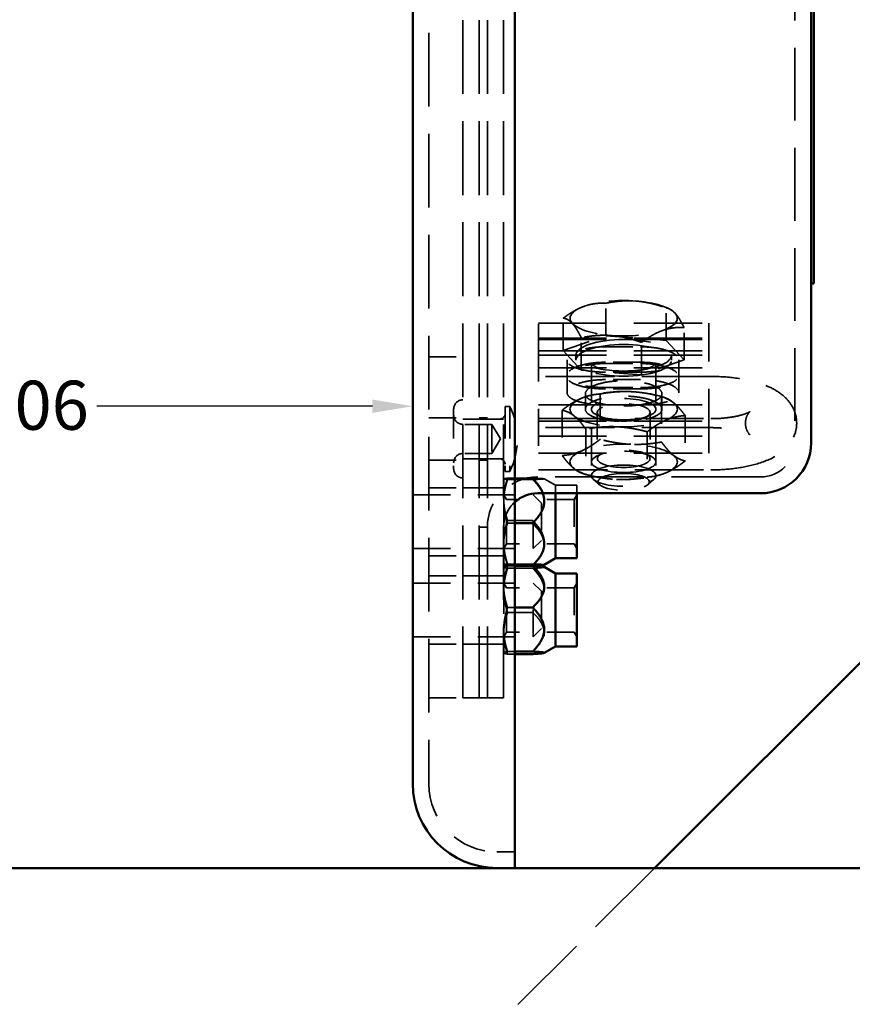
# Model space of a CAD drawing. Units: inches. Extents: x 0.2 to 50.9, y 0.9 to 32.1.
# Drawn here: x 26.2 to 29.3, y 4.2 to 7.8 of the extents above; entities that cross this region are included whole.
import ezdxf

# ---------------------------------------------------------------- set-up
doc = ezdxf.new("R2010")
doc.units = ezdxf.units.IN
doc.header["$LTSCALE"] = 1.5
doc.header["$MEASUREMENT"] = 0
doc.linetypes.add('DASHED', pattern=[0.2067, 0.1654, -0.0413])
for name, color, linetype, lineweight in [('Dimension (ANSI)', 7, 'Continuous', 25), ('Hidden (ANSI)', 7, 'DASHED', 35), ('Visible (ANSI)', 7, 'Continuous', 50)]:
    doc.layers.add(name, color=color, linetype=linetype, lineweight=lineweight)
doc.styles.add('Dimension Text (ANSI)', font='tahoma.ttf')
doc.dimstyles.new('Default (ANSI)', dxfattribs={"dimscale": 1.5, "dimtxt": 0.12, "dimasz": 0.098425, "dimexe": 0.125, "dimexo": 0.0625, "dimgap": 0.031496, "dimtad": 0, "dimtih": 1, "dimtoh": 1, "dimdec": 3, "dimrnd": 1e-08, "dimzin": 4, "dimdsep": 46, "dimtxsty": 'Dimension Text (ANSI)', "dimcen": 0.09, "dimdle": 0.393701, "dimclrd": 256, "dimclre": 256, "dimclrt": 256, "dimaunit": 1, "dimazin": 1, "dimtfac": 1, "dimtdec": 3, "dimtofl": 0, "dimtmove": 0, "dimatfit": 3, "dimfxl": 1, "dimtolj": 1, "dimtzin": 4, "dimlwd": -1, "dimlwe": -1, "dimarcsym": 0})

# ---------------------------------------------------------------- blocks, each defined once
blk = doc.blocks.new('*D22')
at = {"layer": 'Defpoints', "color": 0, "transparency": 16777216}
for p in [(24.6704, 11.5578), (27.6766, 11.5578), (27.6766, 6.3771)]:
    blk.add_point(p, dxfattribs=at)
at = {"layer": 'Dimension (ANSI)', "transparency": 16777216}
for p, q in [((24.818, 6.3771), (25.8283, 6.3771)), ((27.5289, 6.3771), (26.5186, 6.3771))]:
    blk.add_line(p, q, dxfattribs=at)
for points in [[(24.818, 6.4017), (24.818, 6.3525), (24.6704, 6.3771)], [(27.5289, 6.4017), (27.5289, 6.3525), (27.6766, 6.3771)]]:
    blk.add_solid(points, dxfattribs=at)
at = {"layer": 'Dimension (ANSI)', "transparency": 16777216, "insert": (25.8756, 6.4708), "char_height": 0.18, "attachment_point": 1, "style": 'Dimension Text (ANSI)'}
blk.add_mtext('\\A1;3.006', dxfattribs=at)

msp = doc.modelspace()

# ---------------------------------------------------------------- linework, layer by layer
at = {"layer": 'Hidden (ANSI)', "ltscale": 1.090659}
msp.add_line((27.73555, 18.12385), (27.73555, 4.99185), dxfattribs=at)
at = {"layer": 'Hidden (ANSI)', "ltscale": 1.091868}
for p, q in [((27.86055, 17.80785), (27.86055, 5.30785)), ((27.86055, 17.80785), (27.86055, 5.30785)), ((27.92035, 17.80785), (27.92035, 5.30785)), ((27.92035, 17.80785), (27.92035, 5.30785)), ((27.95035, 17.80785), (27.95035, 5.30785)), ((27.95035, 17.80785), (27.95035, 5.30785)), ((28.01015, 17.80785), (28.01015, 5.30785))]:
    msp.add_line(p, q, dxfattribs=at)
at = {"layer": 'Hidden (ANSI)', "ltscale": 1.077129}
msp.add_line((29.07805, 16.87305), (29.07805, 6.24265), dxfattribs=at)
at = {"layer": 'Hidden (ANSI)', "ltscale": 0.001435}
msp.add_line((28.29374, 6.73919), (28.2929, 6.73883), dxfattribs=at)
at = {"layer": 'Hidden (ANSI)', "ltscale": 0.160045}
for p, q in [((28.38459, 6.63601), (28.38459, 6.75506)), ((28.60591, 6.6189), (28.60591, 6.73795)), ((28.22904, 6.58129), (28.22904, 6.70034)), ((28.67167, 6.54706), (28.67167, 6.66611)), ((28.2948, 6.50946), (28.2948, 6.62851)), ((28.51611, 6.49234), (28.51611, 6.61139))]:
    msp.add_line(p, q, dxfattribs=at)
at = {"layer": 'Hidden (ANSI)', "ltscale": 0.019355}
msp.add_line((28.60697, 6.73919), (28.61753, 6.73462), dxfattribs=at)
at = {"layer": 'Hidden (ANSI)', "ltscale": 0.347353}
for p, q in [((28.13785, 6.58008), (28.13785, 6.68192)), ((28.76285, 6.68192), (28.76285, 6.58008))]:
    msp.add_line(p, q, dxfattribs=at)
at = {"layer": 'Hidden (ANSI)', "ltscale": 1.007902}
for p, q in [((28.13785, 6.68192), (28.76285, 6.68192)), ((28.13785, 6.62682), (28.76285, 6.62682)), ((28.13785, 6.62223), (28.76285, 6.62223)), ((28.13785, 6.58008), (28.76285, 6.58008)), ((28.13785, 6.56484), (28.76285, 6.56484)), ((28.13785, 6.51758), (28.76285, 6.51758)), ((28.13785, 6.3826), (28.76285, 6.3826)), ((28.13785, 6.32203), (28.76285, 6.32203)), ((28.13785, 6.26758), (28.76285, 6.26758)), ((28.13785, 6.20508), (28.76285, 6.20508))]:
    msp.add_line(p, q, dxfattribs=at)
at = {"layer": 'Hidden (ANSI)', "ltscale": 0.288529}
for p, q in [((28.22904, 6.58129), (28.38459, 6.63601)), ((28.38459, 6.63601), (28.60591, 6.6189)), ((28.60591, 6.6189), (28.67167, 6.54706)), ((28.2948, 6.50946), (28.22904, 6.58129)), ((28.67167, 6.54706), (28.51611, 6.49234)), ((28.51611, 6.49234), (28.2948, 6.50946))]:
    msp.add_line(p, q, dxfattribs=at)
at = {"layer": 'Hidden (ANSI)', "ltscale": 0.452837}
msp.add_line((28.13785, 6.58008), (28.13785, 6.33154), dxfattribs=at)
at = {"layer": 'Hidden (ANSI)', "ltscale": 0.163704}
for p, q in [((28.38335, 6.59513), (28.51235, 6.59513)), ((28.51235, 6.53849), (28.38335, 6.53849)), ((28.38335, 6.53377), (28.51235, 6.53377)), ((28.51235, 6.50216), (28.38335, 6.50216)), ((28.51235, 6.47477), (28.38335, 6.47477)), ((28.38335, 6.44552), (28.51235, 6.44552)), ((28.51235, 6.4408), (28.38335, 6.4408)), ((28.38335, 6.3818), (28.51235, 6.3818))]:
    msp.add_line(p, q, dxfattribs=at)
at = {"layer": 'Hidden (ANSI)', "ltscale": 0.949925}
msp.add_line((28.76285, 6.20508), (28.76285, 6.58008), dxfattribs=at)
at = {"layer": 'Hidden (ANSI)', "ltscale": 0.158625}
for p, q in [((27.73555, 6.55785), (27.86055, 6.55785)), ((27.73555, 6.33509), (27.86055, 6.33509)), ((27.73555, 6.17909), (27.86055, 6.17909)), ((27.73555, 6.07828), (27.86055, 6.07828)), ((27.73555, 5.82828), (27.86055, 5.82828)), ((27.73555, 5.75473), (27.86055, 5.75473)), ((27.73555, 5.50473), (27.86055, 5.50473)), ((27.73555, 5.30785), (27.86055, 5.30785))]:
    msp.add_line(p, q, dxfattribs=at)
at = {"layer": 'Hidden (ANSI)', "ltscale": 0.076088}
for p, q in [((28.24285, 6.49027), (28.24285, 6.54689)), ((28.65285, 6.49027), (28.65285, 6.54689))]:
    msp.add_line(p, q, dxfattribs=at)
at = {"layer": 'Hidden (ANSI)', "ltscale": 0.024901}
for p, q in [((28.27516, 6.56418), (28.27516, 6.54559)), ((28.62555, 6.56418), (28.62555, 6.54559))]:
    msp.add_line(p, q, dxfattribs=at)
at = {"layer": 'Hidden (ANSI)', "ltscale": 0.556634}
for p, q in [((28.33224, 6.5363), (28.33224, 6.12244)), ((28.56846, 6.5363), (28.56846, 6.12244))]:
    msp.add_line(p, q, dxfattribs=at)
at = {"layer": 'Hidden (ANSI)', "ltscale": 1.01919}
for p, q in [((28.76985, 6.48658), (28.13785, 6.48658)), ((28.13785, 6.33154), (28.76985, 6.33154)), ((28.76985, 6.29858), (28.13785, 6.29858)), ((28.13785, 6.14354), (28.76985, 6.14354))]:
    msp.add_line(p, q, dxfattribs=at)
at = {"layer": 'Hidden (ANSI)', "ltscale": 0.079262}
for p, q in [((28.24285, 6.42657), (28.24285, 6.48555)), ((28.65285, 6.42657), (28.65285, 6.48555))]:
    msp.add_line(p, q, dxfattribs=at)
at = {"layer": 'Hidden (ANSI)', "ltscale": 0.075834}
for p, q in [((28.30985, 6.42269), (28.30985, 6.36625)), ((28.59085, 6.42269), (28.59085, 6.36625)), ((27.86055, 6.33009), (27.92035, 6.33009)), ((28.01015, 6.33009), (27.95035, 6.33009)), ((27.86055, 6.18409), (27.92035, 6.18409)), ((28.01015, 6.18409), (27.95035, 6.18409)), ((27.86055, 6.07828), (27.92035, 6.07828)), ((28.01015, 6.07828), (27.95035, 6.07828)), ((27.86055, 5.82828), (27.92035, 5.82828)), ((28.01015, 5.82828), (27.95035, 5.82828)), ((27.86055, 5.75473), (27.92035, 5.75473)), ((28.01015, 5.75473), (27.95035, 5.75473)), ((27.86055, 5.50473), (27.92035, 5.50473)), ((28.01015, 5.50473), (27.95035, 5.50473)), ((27.86055, 5.30785), (27.92035, 5.30785)), ((28.01015, 5.30785), (27.95035, 5.30785))]:
    msp.add_line(p, q, dxfattribs=at)
at = {"layer": 'Hidden (ANSI)', "ltscale": 0.005008}
for p, q in [((28.32017, 6.41499), (28.31776, 6.41429)), ((28.58054, 6.12425), (28.58295, 6.12496))]:
    msp.add_line(p, q, dxfattribs=at)
at = {"layer": 'Hidden (ANSI)', "ltscale": 0.223795}
for p, q in [((28.36393, 6.42225), (28.36393, 6.25582)), ((28.58921, 6.41226), (28.58921, 6.24582)), ((28.22508, 6.36284), (28.22508, 6.1964)), ((28.67563, 6.34285), (28.67563, 6.17641)), ((28.3115, 6.29343), (28.3115, 6.12699)), ((28.53677, 6.28343), (28.53677, 6.117))]:
    msp.add_line(p, q, dxfattribs=at)
at = {"layer": 'Hidden (ANSI)', "ltscale": 0.031615}
for p, q in [((28.58054, 6.41499), (28.59551, 6.41064)), ((28.32017, 6.12425), (28.3052, 6.12861))]:
    msp.add_line(p, q, dxfattribs=at)
at = {"layer": 'Hidden (ANSI)', "ltscale": 0.437314}
msp.add_line((27.8268, 6.36674), (27.8268, 6.14744), dxfattribs=at)
at = {"layer": 'Hidden (ANSI)', "ltscale": 0.476608}
for p, q in [((28.01559, 6.37659), (28.01559, 6.13759)), ((28.03271, 6.37659), (28.03271, 6.13759))]:
    msp.add_line(p, q, dxfattribs=at)
at = {"layer": 'Hidden (ANSI)', "ltscale": 0.021633}
for p, q in [((28.03271, 6.37659), (28.01559, 6.37659)), ((28.03271, 6.13759), (28.01559, 6.13759))]:
    msp.add_line(p, q, dxfattribs=at)
at = {"layer": 'Hidden (ANSI)', "ltscale": 0.171373}
for p, q in [((27.99559, 6.33009), (27.86055, 6.33009)), ((27.99559, 6.18409), (27.86055, 6.18409))]:
    msp.add_line(p, q, dxfattribs=at)
at = {"layer": 'Hidden (ANSI)', "ltscale": 0.037994}
for p, q in [((27.92035, 6.33509), (27.95035, 6.33509)), ((27.92035, 6.17909), (27.95035, 6.17909)), ((27.92035, 6.07828), (27.95035, 6.07828)), ((27.92035, 5.93285), (27.95035, 5.93285)), ((27.92035, 5.82828), (27.95035, 5.82828)), ((27.92035, 5.75473), (27.95035, 5.75473)), ((27.92035, 5.50473), (27.95035, 5.50473)), ((27.92035, 5.30785), (27.95035, 5.30785))]:
    msp.add_line(p, q, dxfattribs=at)
at = {"layer": 'Hidden (ANSI)', "ltscale": 0.374884}
msp.add_line((28.13785, 6.33154), (28.13785, 6.14354), dxfattribs=at)
at = {"layer": 'Hidden (ANSI)', "ltscale": 0.228614}
for p, q in [((28.35356, 6.35463), (28.35356, 6.18462)), ((28.54715, 6.35463), (28.54715, 6.18462))]:
    msp.add_line(p, q, dxfattribs=at)
at = {"layer": 'Hidden (ANSI)', "ltscale": 0.031145}
for p, q in [((28.37335, 6.33527), (28.35639, 6.34263)), ((28.52736, 6.33527), (28.54432, 6.34263)), ((28.37335, 6.20397), (28.35639, 6.19662)), ((28.52736, 6.20397), (28.54432, 6.19662))]:
    msp.add_line(p, q, dxfattribs=at)
at = {"layer": 'Hidden (ANSI)', "ltscale": 0.135536}
for p, q in [((27.96737, 6.31059), (27.86055, 6.31059)), ((27.96737, 6.20359), (27.86055, 6.20359))]:
    msp.add_line(p, q, dxfattribs=at)
at = {"layer": 'Hidden (ANSI)', "ltscale": 0.213322}
msp.add_line((27.96737, 6.31059), (27.96737, 6.20359), dxfattribs=at)
at = {"layer": 'Hidden (ANSI)', "ltscale": 0.078344}
for q in [(27.96737, 6.31059), (27.96737, 6.20359)]:
    msp.add_line((27.99826, 6.25709), q, dxfattribs=at)
at = {"layer": 'Hidden (ANSI)'}
for p, q in [((28.01055, 6.11076), (28.01058, 6.11081)), ((28.01055, 5.7958), (28.01058, 5.79575))]:
    msp.add_line(p, q, dxfattribs=at)
at = {"layer": 'Hidden (ANSI)', "ltscale": 0.005108}
msp.add_line((28.01055, 6.11076), (28.01055, 6.11071), dxfattribs=at)
at = {"layer": 'Hidden (ANSI)', "ltscale": 0.209306}
for p, q in [((28.01055, 6.11071), (28.01055, 6.02844)), ((28.01055, 6.02844), (28.01055, 5.87101)), ((28.01055, 5.7152), (28.01055, 5.55792)), ((28.01055, 5.55792), (28.01055, 5.47245))]:
    msp.add_line(p, q, dxfattribs=at)
at = {"layer": 'Hidden (ANSI)', "ltscale": 0.117018}
for p, q in [((28.02462, 6.11307), (28.11685, 6.11307)), ((28.02462, 6.10834), (28.11685, 6.10834)), ((28.02462, 5.95801), (28.11685, 5.95801)), ((28.02462, 5.79822), (28.11685, 5.79822)), ((28.02462, 5.78246), (28.11685, 5.78246)), ((28.02462, 5.62063), (28.11685, 5.62063))]:
    msp.add_line(p, q, dxfattribs=at)
at = {"layer": 'Hidden (ANSI)', "ltscale": 1.318981}
msp.add_line((28.95305, 6.11765), (28.13515, 6.11765), dxfattribs=at)
at = {"layer": 'Hidden (ANSI)', "ltscale": 0.060026}
msp.add_line((28.19996, 6.08714), (28.15896, 6.11081), dxfattribs=at)
at = {"layer": 'Hidden (ANSI)', "ltscale": 0.043274}
for p, q in [((28.36233, 6.0888), (28.3397, 6.10881)), ((28.53838, 6.0888), (28.56101, 6.10881))]:
    msp.add_line(p, q, dxfattribs=at)
at = {"layer": 'Hidden (ANSI)', "ltscale": 0.114499}
for p, q in [((28.19996, 6.08714), (28.19996, 6.05785)), ((28.27827, 6.05785), (28.27827, 6.08714))]:
    msp.add_line(p, q, dxfattribs=at)
at = {"layer": 'Hidden (ANSI)', "ltscale": 0.099333}
msp.add_line((28.27827, 6.08714), (28.19996, 6.08714), dxfattribs=at)
at = {"layer": 'Hidden (ANSI)', "ltscale": 0.074818}
for p, q in [((27.67655, 6.05178), (27.73555, 6.05178)), ((27.67655, 5.85478), (27.73555, 5.85478)), ((27.67655, 5.72823), (27.73555, 5.72823)), ((27.67655, 5.53123), (27.73555, 5.53123))]:
    msp.add_line(p, q, dxfattribs=at)
at = {"layer": 'Hidden (ANSI)', "ltscale": 0.561151}
for p, q in [((27.67655, 6.05168), (28.11855, 6.05168)), ((27.67655, 5.85488), (28.11855, 5.85488)), ((27.67655, 5.72813), (28.11855, 5.72813)), ((27.67655, 5.53133), (28.11855, 5.53133))]:
    msp.add_line(p, q, dxfattribs=at)
at = {"layer": 'Hidden (ANSI)', "ltscale": 0.024896}
for p, q in [((28.0204, 6.03466), (28.01055, 6.0517)), ((28.26843, 6.03466), (28.27827, 6.0517)), ((28.0204, 5.8719), (28.01055, 5.85485)), ((28.26843, 5.8719), (28.27827, 5.85485)), ((28.0204, 5.71111), (28.01055, 5.72816)), ((28.26843, 5.71111), (28.27827, 5.72816)), ((28.0204, 5.54836), (28.01055, 5.53131)), ((28.26843, 5.54836), (28.27827, 5.53131))]:
    msp.add_line(p, q, dxfattribs=at)
at = {"layer": 'Hidden (ANSI)', "ltscale": 0.324532}
for p, q in [((28.0204, 5.8719), (28.0204, 6.03466)), ((28.26843, 6.03466), (28.26843, 5.8719)), ((28.0204, 5.54836), (28.0204, 5.71111)), ((28.26843, 5.71111), (28.26843, 5.54836))]:
    msp.add_line(p, q, dxfattribs=at)
at = {"layer": 'Hidden (ANSI)', "ltscale": 0.31485}
for p, q in [((28.26843, 6.03466), (28.0204, 6.03466)), ((28.26843, 5.8719), (28.0204, 5.8719)), ((28.26843, 5.71111), (28.0204, 5.71111)), ((28.26843, 5.54836), (28.0204, 5.54836))]:
    msp.add_line(p, q, dxfattribs=at)
at = {"layer": 'Hidden (ANSI)', "ltscale": 0.392436}
for p, q in [((28.11855, 5.85488), (28.11855, 6.05168)), ((28.11855, 5.53133), (28.11855, 5.72813))]:
    msp.add_line(p, q, dxfattribs=at)
at = {"layer": 'Hidden (ANSI)', "ltscale": 0.053773}
for p, q in [((28.14855, 6.02168), (28.11855, 6.05168)), ((28.14855, 5.88488), (28.11855, 5.85488)), ((28.14855, 5.69813), (28.11855, 5.72813)), ((28.14855, 5.56133), (28.11855, 5.53133))]:
    msp.add_line(p, q, dxfattribs=at)
at = {"layer": 'Hidden (ANSI)', "ltscale": 0.27276}
for p, q in [((28.14855, 6.02168), (28.14855, 5.88488)), ((28.14855, 5.69813), (28.14855, 5.56133))]:
    msp.add_line(p, q, dxfattribs=at)
at = {"layer": 'Hidden (ANSI)', "ltscale": 0.034101}
for p, q in [((28.02462, 5.94854), (28.05155, 5.94854)), ((28.02462, 5.79348), (28.05155, 5.79348)), ((28.02462, 5.79157), (28.05155, 5.79157)), ((28.02462, 5.63884), (28.05155, 5.63884)), ((28.02462, 5.477), (28.05155, 5.477)), ((28.02462, 5.4679), (28.05155, 5.4679))]:
    msp.add_line(p, q, dxfattribs=at)
at = {"layer": 'Hidden (ANSI)', "ltscale": 0.204098}
msp.add_line((28.01055, 5.87101), (28.01055, 5.7958), dxfattribs=at)
at = {"layer": 'Hidden (ANSI)', "ltscale": 0.000190088}
for p, q in [((28.01055, 5.78721), (28.01067, 5.78741)), ((28.01055, 5.47225), (28.01067, 5.47206))]:
    msp.add_line(p, q, dxfattribs=at)
at = {"layer": 'Hidden (ANSI)', "ltscale": 0.199288}
msp.add_line((28.01055, 5.78721), (28.01055, 5.7152), dxfattribs=at)
at = {"layer": 'Hidden (ANSI)', "ltscale": 0.009918}
msp.add_line((28.01055, 5.47245), (28.01055, 5.47225), dxfattribs=at)
at = {"layer": 'Hidden (ANSI)', "ltscale": 0.083707}
msp.add_line((28.05155, 4.74185), (27.98555, 4.74185), dxfattribs=at)
at = {"layer": 'Hidden (ANSI)', "ltscale": 1.221273}
msp.add_line((27.49275, 3.61185), (28.56375, 4.68285), dxfattribs=at)
at = {"layer": 'Hidden (ANSI)', "ltscale": 0.067218}
for centre, start, end in [((27.86055, 6.36674), 90, 180), ((27.86055, 6.34434), 180, 270), ((27.86055, 6.16984), 90, 180), ((27.86055, 6.14744), 180, 270)]:
    msp.add_arc(centre, 0.03375, start, end, dxfattribs=at)
at = {"layer": 'Hidden (ANSI)', "ltscale": 0.314281}
msp.add_arc((27.79059, 6.25709), 0.27, 333.73058, 26.26942, dxfattribs=at)
at = {"layer": 'Hidden (ANSI)', "ltscale": 0.039792}
for centre, start, end in [((27.99559, 6.35009), 270, 0), ((27.99559, 6.16409), 0, 90)]:
    msp.add_arc(centre, 0.02, start, end, dxfattribs=at)
at = {"layer": 'Hidden (ANSI)', "ltscale": 0.249224}
msp.add_arc((28.95305, 6.24265), 0.125, 270, 0, dxfattribs=at)
at = {"layer": 'Hidden (ANSI)', "ltscale": 0.368501}
msp.add_arc((28.13515, 5.93285), 0.1848, 90, 180, dxfattribs=at)
at = {"layer": 'Hidden (ANSI)', "ltscale": 0.132944}
msp.add_arc((28.13515, 5.93285), 0.125, 131.97452, 180, dxfattribs=at)
at = {"layer": 'Hidden (ANSI)', "ltscale": 0.498548}
msp.add_arc((27.98555, 4.99185), 0.25, 180, 270, dxfattribs=at)
at = {"layer": 'Hidden (ANSI)', "ltscale": 0.261658}
for centre, major_axis, start_param, end_param in [((28.45035, 6.69982), (-0.19685, 0), 4.4822912, 5.5294887), ((28.45035, 6.69982), (0.19685, 0), 0.293501, 1.3406985), ((28.45035, 6.69982), (-0.19685, 0), 5.5294887, 6.5766863), ((28.45035, 6.69982), (0.19685, 0), 5.5294887, 6.5766863), ((28.45035, 6.69982), (-0.19685, 0), 0.293501, 1.3406985), ((28.45035, 6.69982), (0.19685, 0), 4.4822912, 5.5294887), ((28.45035, 6.36625), (-0.19685, 0), 4.578799, 5.6259966), ((28.45035, 6.36625), (0.19685, 0), 0.3900088, 1.4372064), ((28.45035, 6.36625), (-0.19685, 0), 5.6259966, 6.6731941), ((28.45035, 6.36625), (0.19685, 0), 5.6259966, 6.6731941), ((28.45035, 6.36625), (-0.19685, 0), 0.3900088, 1.4372064), ((28.45035, 6.36625), (0.19685, 0), 4.578799, 5.6259966), ((28.45035, 6.173), (0.19685, 0), 1.4372064, 2.4844039), ((28.45035, 6.173), (0.19685, 0), 0.3900088, 1.4372064), ((28.45035, 6.173), (-0.19685, 0), 5.6259966, 6.6731941), ((28.45035, 6.173), (0.19685, 0), 5.6259966, 6.6731941), ((28.45035, 6.173), (-0.19685, 0), 0.3900088, 1.4372064), ((28.45035, 6.173), (-0.19685, 0), 1.4372064, 2.4844039)]:
    msp.add_ellipse(centre, major_axis=major_axis, ratio=0.3301528, start_param=start_param, end_param=end_param, dxfattribs=at)
at = {"layer": 'Hidden (ANSI)', "ltscale": 1.183459}
for centre in [(28.45035, 6.56418), (28.45035, 6.54559)]:
    msp.add_ellipse(centre, major_axis=(-0.1752, 0), ratio=0.3301528, dxfattribs=at)
at = {"layer": 'Hidden (ANSI)', "ltscale": 1.196663}
for centre in [(28.45035, 6.36625), (28.45035, 6.173)]:
    msp.add_ellipse(centre, major_axis=(0.1181, 0), ratio=0.3301528, dxfattribs=at)
at = {"layer": 'Hidden (ANSI)', "ltscale": 0.980742}
for centre in [(28.45035, 6.35463), (28.45035, 6.18462)]:
    msp.add_ellipse(centre, major_axis=(0.09679, 0), ratio=0.3301528, dxfattribs=at)
at = {"layer": 'Hidden (ANSI)', "ltscale": 1.196756}
msp.add_ellipse((28.45035, 6.12244), major_axis=(-0.11811, 0), ratio=0.3301528, dxfattribs=at)
at = {"layer": 'Hidden (ANSI)', "ltscale": 0.952039}
msp.add_ellipse((28.45035, 6.09964), major_axis=(-0.09396, 0), ratio=0.3301528, dxfattribs=at)
at = {"layer": 'Hidden (ANSI)', "ltscale": 0.146427}
for points in [[(28.38459, 6.75506), (28.44389, 6.76707), (28.49525, 6.7631)], [(28.49525, 6.7631), (28.54661, 6.75913), (28.60591, 6.73795)], [(28.22904, 6.70034), (28.27072, 6.7316), (28.30682, 6.7443)], [(28.30682, 6.7443), (28.34291, 6.75699), (28.38459, 6.75506)], [(28.60591, 6.73795), (28.62353, 6.73529), (28.63879, 6.71862)], [(28.26192, 6.68102), (28.24666, 6.69769), (28.22904, 6.70034)], [(28.63879, 6.71862), (28.65405, 6.70195), (28.67167, 6.66611)], [(28.2948, 6.62851), (28.27718, 6.66435), (28.26192, 6.68102)], [(28.59389, 6.65535), (28.55779, 6.64265), (28.51611, 6.61139)], [(28.67167, 6.66611), (28.62999, 6.66804), (28.59389, 6.65535)], [(28.40546, 6.63654), (28.3541, 6.64052), (28.2948, 6.62851)], [(28.51611, 6.61139), (28.45681, 6.63257), (28.40546, 6.63654)]]:
    msp.add_rational_spline(points, [1, 1.0379548493, 1], degree=2, dxfattribs=at)
at = {"layer": 'Hidden (ANSI)', "ltscale": 0.560324}
for points, knots in [([(28.38335, 6.50216), (28.36571, 6.50216), (28.34689, 6.50323), (28.31228, 6.50765), (28.29648, 6.51099), (28.27153, 6.5188), (28.26072, 6.5238), (28.24638, 6.53492), (28.24285, 6.54105), (28.24285, 6.55273), (28.24638, 6.55904), (28.26072, 6.57083), (28.27153, 6.57629), (28.29648, 6.58498), (28.31228, 6.58879), (28.34689, 6.59387), (28.36571, 6.59513), (28.38335, 6.59513)], [0, 0, 0, 0, 0.1344349, 0.1344349, 0.2688698, 0.2688698, 0.4033047, 0.4033047, 0.5377396, 0.5377396, 0.6721745, 0.6721745, 0.8066095, 0.8066095, 0.9410444, 0.9410444, 1.0754793, 1.0754793, 1.0754793, 1.0754793]), ([(28.51235, 6.59513), (28.53, 6.59513), (28.54881, 6.59387), (28.58343, 6.58879), (28.59923, 6.58498), (28.62418, 6.57629), (28.63499, 6.57083), (28.64933, 6.55904), (28.65285, 6.55273), (28.65285, 6.54105), (28.64933, 6.53492), (28.63499, 6.5238), (28.62418, 6.5188), (28.59923, 6.51099), (28.58343, 6.50765), (28.54881, 6.50323), (28.53, 6.50216), (28.51235, 6.50216)], [-1.0754793, -1.0754793, -1.0754793, -1.0754793, -0.9410444, -0.9410444, -0.8066095, -0.8066095, -0.6721745, -0.6721745, -0.5377396, -0.5377396, -0.4033047, -0.4033047, -0.2688698, -0.2688698, -0.1344349, -0.1344349, 0, 0, 0, 0]), ([(28.38335, 6.53849), (28.36571, 6.53849), (28.34689, 6.53723), (28.31228, 6.53216), (28.29648, 6.52835), (28.27153, 6.51966), (28.26072, 6.5142), (28.24638, 6.50242), (28.24285, 6.4961), (28.24285, 6.48443), (28.24638, 6.4783), (28.26072, 6.46717), (28.27153, 6.46218), (28.29648, 6.45436), (28.31228, 6.45101), (28.34689, 6.44659), (28.36571, 6.44552), (28.38335, 6.44552)], [-1.0754781, -1.0754781, -1.0754781, -1.0754781, -0.9410433, -0.9410433, -0.8066086, -0.8066086, -0.6721738, -0.6721738, -0.537739, -0.537739, -0.4033043, -0.4033043, -0.2688695, -0.2688695, -0.1344348, -0.1344348, 0, 0, 0, 0]), ([(28.51235, 6.44552), (28.53, 6.44552), (28.54881, 6.44659), (28.58343, 6.45101), (28.59923, 6.45436), (28.62418, 6.46218), (28.63499, 6.46717), (28.64933, 6.4783), (28.65285, 6.48443), (28.65285, 6.4961), (28.64933, 6.50242), (28.63499, 6.5142), (28.62418, 6.51966), (28.59923, 6.52835), (28.58343, 6.53216), (28.54881, 6.53723), (28.53, 6.53849), (28.51235, 6.53849)], [0, 0, 0, 0, 0.1344348, 0.1344348, 0.2688695, 0.2688695, 0.4033043, 0.4033043, 0.537739, 0.537739, 0.6721738, 0.6721738, 0.8066086, 0.8066086, 0.9410433, 0.9410433, 1.0754781, 1.0754781, 1.0754781, 1.0754781])]:
    msp.add_open_spline(points, degree=3, knots=knots, dxfattribs=at)
at = {"layer": 'Hidden (ANSI)', "ltscale": 0.560323}
for points, knots in [([(28.38335, 6.4408), (28.36571, 6.4408), (28.34689, 6.44187), (28.31228, 6.44629), (28.29648, 6.44964), (28.27153, 6.45746), (28.26072, 6.46245), (28.24638, 6.47358), (28.24285, 6.47971), (28.24285, 6.49139), (28.24638, 6.4977), (28.26072, 6.50948), (28.27153, 6.51494), (28.29648, 6.52363), (28.31228, 6.52744), (28.34689, 6.53251), (28.36571, 6.53377), (28.38335, 6.53377)], [0, 0, 0, 0, 0.1344347, 0.1344347, 0.2688695, 0.2688695, 0.4033042, 0.4033042, 0.537739, 0.537739, 0.6721737, 0.6721737, 0.8066085, 0.8066085, 0.9410432, 0.9410432, 1.075478, 1.075478, 1.075478, 1.075478]), ([(28.51235, 6.53377), (28.53, 6.53377), (28.54881, 6.53251), (28.58343, 6.52744), (28.59923, 6.52363), (28.62418, 6.51494), (28.63499, 6.50948), (28.64933, 6.4977), (28.65285, 6.49139), (28.65285, 6.47971), (28.64933, 6.47358), (28.63499, 6.46245), (28.62418, 6.45746), (28.59923, 6.44964), (28.58343, 6.44629), (28.54881, 6.44187), (28.53, 6.4408), (28.51235, 6.4408)], [-1.075478, -1.075478, -1.075478, -1.075478, -0.9410432, -0.9410432, -0.8066085, -0.8066085, -0.6721737, -0.6721737, -0.537739, -0.537739, -0.4033042, -0.4033042, -0.2688695, -0.2688695, -0.1344347, -0.1344347, 0, 0, 0, 0])]:
    msp.add_open_spline(points, degree=3, knots=knots, dxfattribs=at)
at = {"layer": 'Hidden (ANSI)', "ltscale": 0.491526}
msp.add_open_spline([(28.56846, 6.5363), (28.56846, 6.535), (28.56794, 6.53311), (28.56252, 6.5276), (28.55833, 6.52462), (28.54663, 6.51879), (28.53897, 6.51593), (28.52072, 6.51086), (28.50999, 6.50869), (28.48664, 6.50546), (28.47398, 6.50442), (28.4482, 6.50368), (28.43507, 6.50399), (28.40981, 6.5059), (28.39769, 6.50752), (28.37586, 6.51182), (28.36612, 6.5145), (28.35027, 6.5204), (28.34404, 6.52362), (28.33582, 6.52955), (28.33367, 6.53223), (28.33236, 6.53498), (28.33224, 6.53566), (28.33224, 6.5363)], degree=3, knots=[3.9586924, 3.9586924, 3.9586924, 3.9586924, 4.2728516, 4.2728516, 4.5436571, 4.5436571, 4.8299601, 4.8299601, 5.1327032, 5.1327032, 5.4428757, 5.4428757, 5.7554949, 5.7554949, 6.0674535, 6.0674535, 6.3750321, 6.3750321, 6.6708787, 6.6708787, 6.9447528, 6.9447528, 7.100285, 7.100285, 7.100285, 7.100285], dxfattribs=at)
at = {"layer": 'Hidden (ANSI)', "ltscale": 0.280111}
for points, knots in [([(28.38335, 6.47477), (28.36571, 6.47477), (28.34689, 6.47351), (28.31228, 6.46844), (28.29648, 6.46464), (28.27153, 6.45595), (28.26072, 6.4505), (28.24638, 6.43872), (28.24285, 6.43241), (28.24285, 6.42657)], [-1.07547678, -1.07547678, -1.07547678, -1.07547678, -0.94104218, -0.94104218, -0.80660758, -0.80660758, -0.67217299, -0.67217299, -0.53773839, -0.53773839, -0.53773839, -0.53773839]), ([(28.65285, 6.42657), (28.65285, 6.43241), (28.64933, 6.43872), (28.63499, 6.4505), (28.62418, 6.45595), (28.59923, 6.46464), (28.58343, 6.46844), (28.54881, 6.47351), (28.53, 6.47477), (28.51235, 6.47477)], [0.53773839, 0.53773839, 0.53773839, 0.53773839, 0.67217299, 0.67217299, 0.80660758, 0.80660758, 0.94104218, 0.94104218, 1.07547678, 1.07547678, 1.07547678, 1.07547678]), ([(28.24285, 6.42657), (28.24285, 6.42073), (28.24638, 6.4146), (28.26072, 6.40347), (28.27153, 6.39847), (28.29648, 6.39064), (28.31228, 6.3873), (28.34689, 6.38288), (28.36571, 6.3818), (28.38335, 6.3818)], [-0.53773839, -0.53773839, -0.53773839, -0.53773839, -0.40330379, -0.40330379, -0.2688692, -0.2688692, -0.1344346, -0.1344346, 0, 0, 0, 0]), ([(28.51235, 6.3818), (28.53, 6.3818), (28.54881, 6.38288), (28.58343, 6.3873), (28.59923, 6.39064), (28.62418, 6.39847), (28.63499, 6.40347), (28.64933, 6.4146), (28.65285, 6.42073), (28.65285, 6.42657)], [0, 0, 0, 0, 0.1344346, 0.1344346, 0.2688692, 0.2688692, 0.40330379, 0.40330379, 0.53773839, 0.53773839, 0.53773839, 0.53773839])]:
    msp.add_open_spline(points, degree=3, knots=knots, dxfattribs=at)
at = {"layer": 'Hidden (ANSI)', "ltscale": 0.948983}
msp.add_open_spline([(28.45035, 6.37802), (28.43271, 6.37802), (28.41389, 6.3791), (28.37928, 6.38351), (28.36348, 6.38685), (28.33853, 6.39465), (28.32772, 6.39964), (28.31338, 6.41075), (28.30985, 6.41687), (28.30985, 6.42852), (28.31338, 6.43482), (28.32772, 6.44657), (28.33853, 6.45202), (28.36348, 6.46068), (28.37928, 6.46448), (28.41389, 6.46954), (28.43271, 6.47079), (28.468, 6.47079), (28.48681, 6.46954), (28.52143, 6.46448), (28.53723, 6.46068), (28.56218, 6.45202), (28.57299, 6.44657), (28.58733, 6.43482), (28.59085, 6.42852), (28.59085, 6.41687), (28.58733, 6.41075), (28.57299, 6.39964), (28.56218, 6.39465), (28.53723, 6.38685), (28.52143, 6.38351), (28.48681, 6.3791), (28.468, 6.37802), (28.45035, 6.37802)], degree=3, knots=[0, 0, 0, 0, 0.1344346, 0.1344346, 0.2688692, 0.2688692, 0.4033038, 0.4033038, 0.5377384, 0.5377384, 0.672173, 0.672173, 0.8066075, 0.8066075, 0.9410421, 0.9410421, 1.0754767, 1.0754767, 1.2099113, 1.2099113, 1.3443459, 1.3443459, 1.4787805, 1.4787805, 1.6132151, 1.6132151, 1.7476497, 1.7476497, 1.8820843, 1.8820843, 2.0165189, 2.0165189, 2.1509535, 2.1509535, 2.1509535, 2.1509535], dxfattribs=at)
at = {"layer": 'Hidden (ANSI)', "ltscale": 0.978848}
msp.add_open_spline([(28.76985, 6.14354), (28.80039, 6.14354), (28.83091, 6.14547), (28.89037, 6.15333), (28.91918, 6.15934), (28.97612, 6.17731), (29.00379, 6.18913), (29.0395, 6.21723), (29.04899, 6.2262), (29.0688, 6.25193), (29.07869, 6.27076), (29.08558, 6.30777), (29.08548, 6.32388), (29.07955, 6.35372), (29.07389, 6.3673), (29.05854, 6.3932), (29.04834, 6.40447), (29.02112, 6.42868), (29.0035, 6.43888), (28.95565, 6.46093), (28.92365, 6.4699), (28.85913, 6.48173), (28.82732, 6.48501), (28.78668, 6.48643), (28.77827, 6.48658), (28.76985, 6.48658)], degree=3, knots=[3.1415927, 3.1415927, 3.1415927, 3.1415927, 3.5022894, 3.5022894, 3.8742668, 3.8742668, 4.2929756, 4.2929756, 4.4486316, 4.4486316, 4.6471767, 4.6471767, 4.7819686, 4.7819686, 4.9173078, 4.9173078, 5.0880728, 5.0880728, 5.3629179, 5.3629179, 5.8015834, 5.8015834, 6.1838247, 6.1838247, 6.2831853, 6.2831853, 6.2831853, 6.2831853], dxfattribs=at)
at = {"layer": 'Hidden (ANSI)', "ltscale": 0.145664}
for points in [[(28.36393, 6.42225), (28.4243, 6.43298), (28.47657, 6.43066)], [(28.47657, 6.43066), (28.52885, 6.42834), (28.58921, 6.41226)], [(28.22508, 6.36284), (28.26228, 6.39216), (28.2945, 6.40595)], [(28.2945, 6.40595), (28.32673, 6.41974), (28.36393, 6.42225)], [(28.58921, 6.41226), (28.61237, 6.40706), (28.63242, 6.39096)], [(28.26829, 6.34154), (28.24823, 6.35764), (28.22508, 6.36284)], [(28.63242, 6.39096), (28.65248, 6.37485), (28.67563, 6.34285)], [(28.3115, 6.29343), (28.28834, 6.32543), (28.26829, 6.34154)], [(28.6062, 6.32654), (28.57398, 6.31276), (28.53677, 6.28343)], [(28.67563, 6.34285), (28.63842, 6.34033), (28.6062, 6.32654)], [(28.42413, 6.30184), (28.37186, 6.30415), (28.3115, 6.29343)], [(28.53677, 6.28343), (28.47641, 6.29952), (28.42413, 6.30184)], [(28.36393, 6.25582), (28.32673, 6.22649), (28.2945, 6.2127)], [(28.47657, 6.23741), (28.4243, 6.23973), (28.36393, 6.25582)], [(28.58921, 6.24582), (28.52885, 6.23509), (28.47657, 6.23741)], [(28.63242, 6.19771), (28.61237, 6.21382), (28.58921, 6.24582)], [(28.2945, 6.2127), (28.26228, 6.19892), (28.22508, 6.1964)], [(28.22508, 6.1964), (28.24823, 6.1644), (28.26829, 6.14829)], [(28.67563, 6.17641), (28.65248, 6.1816), (28.63242, 6.19771)], [(28.26829, 6.14829), (28.28834, 6.13219), (28.3115, 6.12699)], [(28.6062, 6.1333), (28.63842, 6.14709), (28.67563, 6.17641)], [(28.3115, 6.12699), (28.37186, 6.11091), (28.42413, 6.10859)], [(28.42413, 6.10859), (28.47641, 6.10627), (28.53677, 6.117)], [(28.53677, 6.117), (28.57398, 6.11951), (28.6062, 6.1333)]]:
    msp.add_rational_spline(points, [1, 1.0379548493, 1], degree=2, dxfattribs=at)
at = {"layer": 'Hidden (ANSI)', "ltscale": 0.560322}
for points, knots in [([(28.59085, 6.36625), (28.59085, 6.37207), (28.58733, 6.37837), (28.57299, 6.39012), (28.56218, 6.39556), (28.53723, 6.40423), (28.52143, 6.40802), (28.48681, 6.41308), (28.468, 6.41433), (28.43271, 6.41433), (28.41389, 6.41308), (28.37928, 6.40802), (28.36348, 6.40423), (28.33853, 6.39556), (28.32772, 6.39012), (28.31338, 6.37837), (28.30985, 6.37207), (28.30985, 6.36625)], [0.5377378, 0.5377378, 0.5377378, 0.5377378, 0.6721723, 0.6721723, 0.8066067, 0.8066067, 0.9410412, 0.9410412, 1.0754756, 1.0754756, 1.2099101, 1.2099101, 1.3443445, 1.3443445, 1.478779, 1.478779, 1.6132134, 1.6132134, 1.6132134, 1.6132134]), ([(28.30985, 6.36625), (28.30985, 6.36042), (28.31338, 6.3543), (28.32772, 6.34319), (28.33853, 6.3382), (28.36348, 6.33039), (28.37928, 6.32705), (28.41389, 6.32263), (28.43271, 6.32155), (28.45035, 6.32155), (28.468, 6.32155), (28.48681, 6.32263), (28.52143, 6.32705), (28.53723, 6.33039), (28.56218, 6.3382), (28.57299, 6.34319), (28.58733, 6.3543), (28.59085, 6.36042), (28.59085, 6.36625)], [1.6132134, 1.6132134, 1.6132134, 1.6132134, 1.7476479, 1.7476479, 1.8820823, 1.8820823, 2.0165168, 2.0165168, 2.1509512, 2.1509512, 2.1509512, 2.2853857, 2.2853857, 2.4198201, 2.4198201, 2.5542546, 2.5542546, 2.688689, 2.688689, 2.688689, 2.688689])]:
    msp.add_open_spline(points, degree=3, knots=knots, dxfattribs=at)
at = {"layer": 'Hidden (ANSI)', "ltscale": 1.003036}
msp.add_open_spline([(28.76985, 6.33154), (28.78722, 6.33154), (28.80458, 6.3324), (28.83697, 6.33563), (28.85204, 6.33797), (28.87739, 6.34339), (28.88795, 6.34641), (28.903, 6.35181), (28.90816, 6.35423), (28.91329, 6.35707), (28.91411, 6.35782), (28.91276, 6.35669), (28.91103, 6.35521), (28.9062, 6.34888), (28.90309, 6.34394), (28.89783, 6.32928), (28.89624, 6.31888), (28.89805, 6.29875), (28.90151, 6.28967), (28.9078, 6.2786), (28.91053, 6.27563), (28.91349, 6.27271), (28.91396, 6.27249), (28.91281, 6.27327), (28.91098, 6.27442), (28.90459, 6.27753), (28.89957, 6.27963), (28.88586, 6.28429), (28.87662, 6.28686), (28.85415, 6.29174), (28.84053, 6.29395), (28.81033, 6.2973), (28.79361, 6.29832), (28.77446, 6.29857), (28.77216, 6.29858), (28.76985, 6.29858)], degree=3, knots=[3.1415927, 3.1415927, 3.1415927, 3.1415927, 3.4185956, 3.4185956, 3.6891122, 3.6891122, 3.938031, 3.938031, 4.148241, 4.148241, 4.3135742, 4.3135742, 4.4509182, 4.4509182, 4.5871951, 4.5871951, 4.7439273, 4.7439273, 4.909187, 4.909187, 5.0540319, 5.0540319, 5.1876711, 5.1876711, 5.3356222, 5.3356222, 5.5138313, 5.5138313, 5.7292232, 5.7292232, 5.9773907, 5.9773907, 6.2464236, 6.2464236, 6.2831853, 6.2831853, 6.2831853, 6.2831853], dxfattribs=at)
at = {"layer": 'Hidden (ANSI)', "ltscale": 0.117121}
for points in [[(28.01055, 6.03554), (28.01055, 6.07153), (28.02462, 6.11307)], [(28.02462, 6.11307), (28.01055, 6.1118), (28.01055, 6.11071)], [(28.01055, 6.11071), (28.01055, 6.10961), (28.02462, 6.10834)], [(28.02462, 6.10834), (28.01055, 6.06552), (28.01055, 6.02844)], [(28.02462, 5.95801), (28.01055, 5.99956), (28.01055, 6.03554)], [(28.01055, 6.02844), (28.01055, 5.99136), (28.02462, 5.94854)], [(28.01055, 5.87812), (28.01055, 5.9152), (28.02462, 5.95801)], [(28.02462, 5.94854), (28.01055, 5.907), (28.01055, 5.87101)], [(28.02462, 5.79822), (28.01055, 5.84104), (28.01055, 5.87812)], [(28.01055, 5.87101), (28.01055, 5.83503), (28.02462, 5.79348)], [(28.01055, 5.79585), (28.01055, 5.79695), (28.02462, 5.79822)], [(28.02462, 5.79348), (28.01055, 5.79475), (28.01055, 5.79585)], [(28.01055, 5.78702), (28.01055, 5.78913), (28.02462, 5.79157)], [(28.02462, 5.79157), (28.01055, 5.75065), (28.01055, 5.7152)], [(28.02462, 5.78246), (28.01055, 5.7849), (28.01055, 5.78702)], [(28.01055, 5.70155), (28.01055, 5.7391), (28.02462, 5.78246)], [(28.01055, 5.7152), (28.01055, 5.67976), (28.02462, 5.63884)], [(28.02462, 5.62063), (28.01055, 5.66399), (28.01055, 5.70155)], [(28.02462, 5.63884), (28.01055, 5.59548), (28.01055, 5.55792)], [(28.01055, 5.54426), (28.01055, 5.5797), (28.02462, 5.62063)], [(28.01055, 5.55792), (28.01055, 5.52037), (28.02462, 5.477)], [(28.02462, 5.4679), (28.01055, 5.50882), (28.01055, 5.54426)], [(28.02462, 5.477), (28.01055, 5.47456), (28.01055, 5.47245)], [(28.01055, 5.47245), (28.01055, 5.47034), (28.02462, 5.4679)]]:
    msp.add_rational_spline(points, [1, 1.0379548493, 1], degree=2, dxfattribs=at)
at = {"layer": 'Hidden (ANSI)', "ltscale": 0.260035}
for points in [[(28.11685, 6.11307), (28.19559, 6.03554), (28.11685, 5.95801)], [(28.11685, 6.10834), (28.19559, 6.11071), (28.11685, 6.11307)], [(28.11685, 5.95801), (28.19559, 5.87812), (28.11685, 5.79822)], [(28.11685, 5.78246), (28.19559, 5.70155), (28.11685, 5.62063)], [(28.11685, 5.62063), (28.19559, 5.54426), (28.11685, 5.4679)]]:
    msp.add_rational_spline(points, [1, 1.15470053838, 1], degree=2, dxfattribs=at)
at = {"layer": 'Hidden (ANSI)', "ltscale": 0.086548}
msp.add_rational_spline([(28.15296, 6.05785), (28.14325, 6.08156), (28.11685, 6.10834)], [1.06545464685, 1.04701663126, 1], degree=2, dxfattribs=at)
at = {"layer": 'Hidden (ANSI)', "ltscale": 0.135172}
msp.add_rational_spline([(28.11685, 5.79822), (28.16095, 5.79689), (28.15896, 5.79575)], [1, 1.08110971004, 1.07716754978], degree=2, dxfattribs=at)
at = {"layer": 'Hidden (ANSI)', "ltscale": 0.140001}
msp.add_rational_spline([(28.15871, 5.78741), (28.16269, 5.78511), (28.11685, 5.78246)], [1.07667394776, 1.08458308638, 1], degree=2, dxfattribs=at)
at = {"layer": 'Visible (ANSI)'}
for p, q in [((27.67655, 15.63776), (27.67655, 4.99185)), ((28.05155, 15.63776), (28.05155, 4.68285)), ((29.13785, 15.63776), (29.13785, 6.24265)), ((29.14785, 7.63784), (29.14785, 8.15179)), ((29.14785, 7.63784), (29.14785, 6.88026)), ((29.14785, 6.82763), (29.14785, 6.88026)), ((29.14785, 6.82763), (29.13785, 6.82763)), ((28.56375, 4.68285), (30.11775, 6.23685)), ((28.95305, 6.05785), (28.13515, 6.05785)), ((28.19996, 6.05785), (28.19996, 5.81942)), ((28.27827, 5.81942), (28.27827, 6.05785)), ((28.05155, 5.94854), (28.11685, 5.94854)), ((28.19996, 5.81942), (28.15896, 5.79575)), ((28.27827, 5.81942), (28.19996, 5.81942)), ((28.05155, 5.79348), (28.11685, 5.79348)), ((28.05155, 5.79157), (28.11685, 5.79157)), ((28.19996, 5.76359), (28.15871, 5.78741)), ((28.19996, 5.76359), (28.19996, 5.49588)), ((28.27827, 5.76359), (28.19996, 5.76359)), ((28.27827, 5.49588), (28.27827, 5.76359)), ((28.05155, 5.63884), (28.11685, 5.63884)), ((28.19996, 5.49588), (28.15871, 5.47206)), ((28.27827, 5.49588), (28.19996, 5.49588)), ((28.05155, 5.477), (28.11685, 5.477)), ((28.05155, 5.4679), (28.11685, 5.4679)), ((24.42175, 4.68285), (29.42975, 4.68285))]:
    msp.add_line(p, q, dxfattribs=at)
for centre, radius, start, end in [((28.95305, 6.24265), 0.1848, 270, 0), ((28.13515, 5.93285), 0.125, 90, 131.97452), ((27.98555, 4.99185), 0.309, 180, 270)]:
    msp.add_arc(centre, radius, start, end, dxfattribs=at)
for points, weights in [([(28.11685, 5.94854), (28.17399, 6.00652), (28.15296, 6.05785)], [1, 1.10768390712, 1.06545464685]), ([(28.11685, 5.79348), (28.19559, 5.87101), (28.11685, 5.94854)], [1, 1.15470053838, 1]), ([(28.15896, 5.79575), (28.15714, 5.7947), (28.11685, 5.79348)], [1.07716754978, 1.07359082834, 1]), ([(28.11685, 5.79157), (28.15536, 5.78934), (28.15871, 5.78741)], [1, 1.070117452, 1.07667394776]), ([(28.11685, 5.63884), (28.19559, 5.7152), (28.11685, 5.79157)], [1, 1.15470053838, 1]), ([(28.11685, 5.477), (28.19559, 5.55792), (28.11685, 5.63884)], [1, 1.15470053838, 1]), ([(28.11685, 5.4679), (28.19559, 5.47245), (28.11685, 5.477)], [1, 1.15470053838, 1])]:
    msp.add_rational_spline(points, weights, degree=2, dxfattribs=at)

# ---------------------------------------------------------------- dimensions: what is measured, and where the dimension line sits
at = {"layer": 'Dimension (ANSI)'}
dim = msp.add_linear_dim(base=(27.67655, 6.37709), p1=(24.67035, 11.55785), p2=(27.67655, 11.55785), angle=180, dimstyle='Default (ANSI)', override={"dimgap": 0.031496, "dimtih": 0, "dimtoh": 0, "dimdec": 3, "dimse1": 1, "dimse2": 1, "dimtol": 0, "dimlim": 0, "dimtp": 0, "dimtm": 0, "dimtdec": 3, "dimatfit": 1}, dxfattribs=at)
dim.commit()
dim.dimension.update_dxf_attribs({"geometry": '*D22', "text_midpoint": (26.17345, 6.37709), "dimtype": 160})

doc.saveas('drawing.dxf')
